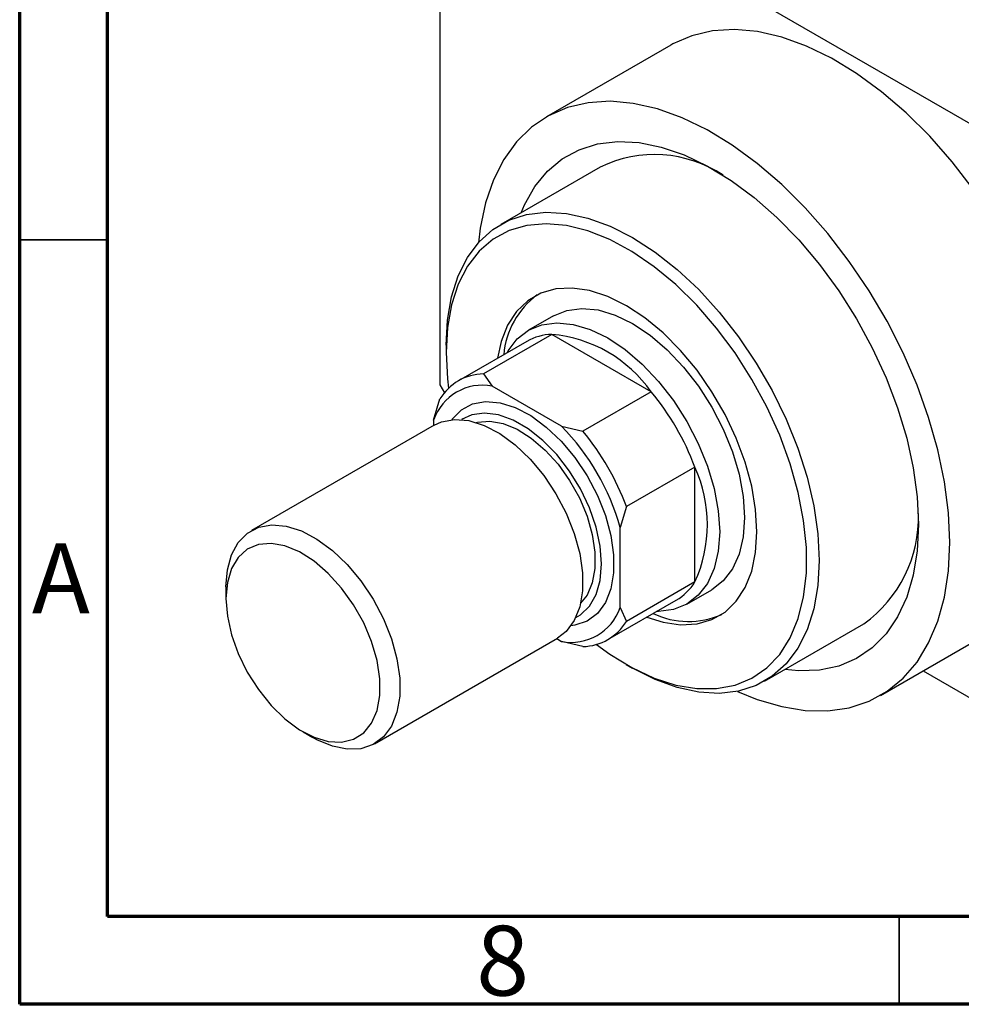
# Model space of a CAD drawing. Units: millimetres. Extents: x 15 to 463, y 5 to 292.
# Drawn here: x 15 to 69, y 5 to 61 of the extents above; entities that cross this region are included whole.
import ezdxf

# ---------------------------------------------------------------- set-up
doc = ezdxf.new("R2010")
doc.units = ezdxf.units.MM
doc.styles.add('SLDTEXTSTYLE0', font='TXT', dxfattribs={"width": 0.75})

msp = doc.modelspace()

# ---------------------------------------------------------------- linework, layer by layer
at = {"color": 7, "linetype": 'Continuous', "lineweight": 70}
for p, q in [((15, 5), (15, 292)), ((20, 10), (20, 287)), ((410, 10), (20, 10)), ((415, 5), (15, 5))]:
    msp.add_line(p, q, dxfattribs=at)
at = {"color": 7, "linetype": 'Continuous', "lineweight": 25}
for p, q in [((39.245, 72.298), (83.792, 46.587)), ((38.891, 72.093), (38.891, 40.244)), ((52.021, 59.565), (44.95, 55.484)), ((48.01, 52.632), (42.353, 49.367)), ((45.352, 44.171), (43.938, 43.354)), ((43.835, 42.717), (39.945, 40.473)), ((45.255, 43.113), (41.366, 40.868)), ((50.912, 39.848), (45.255, 43.113)), ((39.245, 42.497), (39.245, 42.089)), ((41.366, 40.868), (41.872, 40.168)), ((38.891, 40.244), (39.15, 39.796)), ((45.809, 37.896), (41.872, 40.168)), ((50.912, 39.848), (47.023, 37.603)), ((38.537, 38.241), (38.891, 39.438)), ((38.537, 38.241), (38.537, 37.928)), ((38.574, 37.949), (28.179, 31.95)), ((45.809, 37.896), (47.023, 37.603)), ((53.387, 35.561), (49.498, 33.317)), ((53.387, 29.028), (53.387, 35.561)), ((49.498, 33.317), (49.144, 32.12)), ((49.144, 27.573), (49.144, 32.12)), ((26.729, 28.744), (26.729, 28.091)), ((53.387, 29.028), (49.498, 26.784)), ((52.936, 27.765), (54.35, 28.581)), ((48.443, 25.749), (52.332, 27.994)), ((49.144, 27.573), (49.498, 26.784)), ((57.349, 23.384), (63.006, 26.649)), ((63.945, 22.572), (71.016, 26.653)), ((35.178, 19.825), (45.572, 25.824)), ((45.536, 25.803), (45.809, 25.646)), ((47.023, 25.354), (45.809, 25.646)), ((49.492, 24.334), (49.845, 24.129)), ((66.374, 23.974), (83.792, 13.921)), ((31.11, 20.499), (31.676, 20.173))]:
    msp.add_line(p, q, dxfattribs=at)
at = {"color": 7, "linetype": 'Continuous', "lineweight": 35}
for p, q in [((20, 48.5), (15, 48.5)), ((65, 10), (65, 5))]:
    msp.add_line(p, q, dxfattribs=at)
at = {"color": 7, "linetype": 'Continuous', "lineweight": 25, "flags": 128}
for points in [[(74.953, 35.355), (74.877, 37.049), (74.65, 38.811), (74.274, 40.621), (73.753, 42.46), (73.093, 44.306), (72.303, 46.139), (71.39, 47.937), (70.366, 49.68), (69.241, 51.349), (68.028, 52.925), (66.742, 54.39), (65.397, 55.726), (64.008, 56.92), (62.59, 57.957), (61.161, 58.827), (59.735, 59.517), (58.33, 60.023), (56.961, 60.336), (55.643, 60.454), (54.392, 60.376), (53.222, 60.102), (52.146, 59.636), (52.021, 59.565)], [(67.882, 31.274), (67.806, 32.968), (67.579, 34.729), (67.203, 36.54), (66.682, 38.379), (66.022, 40.225), (65.232, 42.058), (64.319, 43.856), (63.294, 45.599), (62.17, 47.268), (60.957, 48.844), (59.671, 50.309), (58.326, 51.645), (56.937, 52.839), (55.519, 53.876), (54.09, 54.746), (52.664, 55.436), (51.259, 55.942), (49.89, 56.255), (48.572, 56.373), (47.321, 56.295), (46.151, 56.021), (45.075, 55.554), (44.105, 54.901), (43.252, 54.067), (42.526, 53.063), (41.935, 51.9), (41.486, 50.592), (41.183, 49.152), (41.083, 48.329)], [(43.511, 50.036), (43.7, 50.476), (44.288, 51.518), (45.008, 52.396), (45.852, 53.101), (46.807, 53.621), (47.862, 53.952), (49.003, 54.088), (50.214, 54.028), (51.481, 53.772), (52.787, 53.324), (54.114, 52.69), (55.446, 51.877), (56.764, 50.897), (58.053, 49.763), (59.294, 48.488), (60.472, 47.09), (61.572, 45.587), (62.579, 43.998), (63.479, 42.345), (64.262, 40.649), (64.918, 38.931), (65.436, 37.214), (65.811, 35.522), (66.039, 33.875), (66.115, 32.295)], [(39.245, 42.497), (39.322, 43.929), (39.553, 45.251), (39.934, 46.443), (40.459, 47.489), (41.122, 48.372), (41.912, 49.081), (42.818, 49.604), (43.826, 49.934), (44.922, 50.067), (46.09, 50), (47.313, 49.734), (48.573, 49.274), (49.851, 48.625), (51.13, 47.798), (52.389, 46.804), (53.612, 45.659), (54.78, 44.377), (55.876, 42.98), (56.885, 41.485), (57.79, 39.917), (58.58, 38.296), (59.243, 36.648), (59.768, 34.996), (60.15, 33.364), (60.38, 31.775), (60.458, 30.254), (60.38, 28.822), (60.15, 27.501), (59.768, 26.308), (59.243, 25.263), (58.58, 24.379), (57.79, 23.671), (56.885, 23.147), (55.876, 22.817), (54.78, 22.684), (53.612, 22.751), (52.389, 23.017), (51.13, 23.478), (49.851, 24.126), (49.845, 24.129)], [(47.797, 25.476), (48.552, 24.927), (49.813, 24.154), (51.07, 23.563), (52.303, 23.163), (53.494, 22.96), (54.624, 22.958), (55.676, 23.156), (56.635, 23.551), (57.486, 24.138), (58.215, 24.907), (58.812, 25.847), (59.268, 26.943), (59.576, 28.179), (59.731, 29.536), (59.731, 30.994), (59.576, 32.531), (59.268, 34.122), (58.812, 35.745), (58.215, 37.374), (57.486, 38.985), (56.635, 40.553), (55.676, 42.055), (54.624, 43.468), (53.494, 44.77), (52.303, 45.942), (51.07, 46.965), (49.813, 47.825), (48.552, 48.508), (47.304, 49.005), (46.09, 49.307), (44.927, 49.409), (43.834, 49.311), (42.827, 49.014), (41.92, 48.522), (41.129, 47.843), (40.465, 46.987), (39.937, 45.967), (39.554, 44.799), (39.322, 43.499), (39.245, 42.089), (39.245, 42.089)], [(50.663, 27.03), (51.589, 26.737), (52.582, 26.592), (53.512, 26.641), (54.36, 26.885), (55.109, 27.318), (55.744, 27.931), (56.251, 28.712), (56.621, 29.644), (56.847, 30.71), (56.922, 31.887), (56.847, 33.151), (56.621, 34.476), (56.251, 35.836), (55.744, 37.203), (55.109, 38.548), (54.36, 39.846), (53.512, 41.069), (52.582, 42.191), (51.589, 43.192), (50.554, 44.049), (49.498, 44.746), (48.441, 45.269), (47.406, 45.606), (46.413, 45.752), (45.484, 45.702), (44.635, 45.458), (43.886, 45.025), (43.252, 44.412), (42.744, 43.632), (42.374, 42.699), (42.166, 41.754)], [(45.352, 44.171), (46.11, 44.481), (46.962, 44.592), (47.885, 44.501), (48.856, 44.21), (49.851, 43.725), (50.847, 43.06), (51.818, 42.231), (52.74, 41.257), (53.592, 40.163), (54.351, 38.976), (55, 37.724), (55.521, 36.44), (55.904, 35.154), (56.137, 33.898), (56.215, 32.703), (56.137, 31.598), (55.904, 30.611), (55.521, 29.766), (55, 29.084), (54.351, 28.581), (54.35, 28.581)], [(42.709, 42.068), (42.767, 42.169), (43.288, 42.851), (43.937, 43.354), (44.696, 43.665), (45.548, 43.776), (46.47, 43.685), (47.441, 43.393), (48.437, 42.909), (49.432, 42.244), (50.403, 41.415), (51.326, 40.441), (52.178, 39.347), (52.937, 38.159), (53.585, 36.908), (54.107, 35.624), (54.489, 34.338), (54.723, 33.082), (54.801, 31.887), (54.723, 30.782), (54.489, 29.795), (54.107, 28.95), (53.585, 28.268), (52.937, 27.765), (52.178, 27.455), (51.326, 27.343), (51.206, 27.344)], [(39.245, 42.089), (39.322, 40.589), (39.386, 40.05)], [(39.571, 38.263), (39.592, 38.291), (40.113, 38.819), (40.755, 39.157), (41.495, 39.294), (42.311, 39.226), (43.176, 38.955), (44.063, 38.489), (44.942, 37.844), (45.786, 37.041), (46.568, 36.104), (47.261, 35.065), (47.845, 33.956), (48.3, 32.813), (48.612, 31.674), (48.771, 30.574), (48.771, 29.549), (48.612, 28.632), (48.3, 27.853), (47.845, 27.236), (47.261, 26.801), (46.568, 26.562), (46.343, 26.53)], [(38.574, 37.949), (38.987, 38.137), (39.727, 38.274), (40.543, 38.206), (41.409, 37.935), (42.295, 37.469), (43.174, 36.824), (44.018, 36.02), (44.8, 35.084), (45.494, 34.044), (46.077, 32.936), (46.533, 31.793), (46.844, 30.654), (47.003, 29.554), (47.003, 28.529), (46.844, 27.612), (46.533, 26.832), (46.077, 26.215), (45.572, 25.824)], [(46.624, 27.013), (46.884, 27.166), (47.395, 27.653), (47.773, 28.312), (48.005, 29.12), (48.083, 30.05), (48.005, 31.071), (47.773, 32.147), (47.395, 33.242), (46.884, 34.319), (46.257, 35.34), (45.536, 36.272), (44.745, 37.082), (43.911, 37.744), (43.063, 38.233), (42.229, 38.534), (41.438, 38.637), (40.717, 38.537), (40.13, 38.266)], [(40.963, 38.098), (41.026, 38.114), (41.725, 38.177), (42.487, 38.042), (43.285, 37.714), (44.091, 37.204), (44.875, 36.532), (45.608, 35.722), (46.266, 34.802), (46.822, 33.807), (47.258, 32.772), (47.558, 31.734), (47.711, 30.731), (47.711, 29.8), (47.558, 28.973), (47.258, 28.281), (46.896, 27.818)], [(26.729, 28.744), (26.808, 29.719), (27.044, 30.571), (27.429, 31.272), (27.951, 31.8), (28.592, 32.138), (29.333, 32.275), (30.149, 32.207), (31.014, 31.936), (31.901, 31.47), (32.78, 30.825), (33.624, 30.021), (34.405, 29.085), (35.099, 28.045), (35.683, 26.936), (36.138, 25.794), (36.45, 24.654), (36.608, 23.555), (36.608, 22.53), (36.45, 21.613), (36.138, 20.833), (35.683, 20.216), (35.099, 19.781), (34.405, 19.543), (33.624, 19.508), (32.78, 19.679), (31.901, 20.049), (31.676, 20.173)], [(66.115, 32.295), (66.039, 30.803), (65.811, 29.418), (65.436, 28.158), (64.918, 27.04), (64.262, 26.079), (63.479, 25.286), (62.579, 24.672), (61.572, 24.246), (60.472, 24.012), (59.294, 23.974), (58.507, 24.053)], [(26.729, 28.091), (26.808, 27.087), (27.043, 26.028), (27.425, 24.952), (27.94, 23.898), (28.57, 22.904), (29.292, 22.006), (30.079, 21.237), (30.904, 20.624), (31.737, 20.189), (32.547, 19.949), (33.305, 19.911), (33.984, 20.078), (34.559, 20.442), (35.01, 20.992), (35.319, 21.707), (35.477, 22.561), (35.477, 23.523), (35.319, 24.56), (35.01, 25.632), (34.559, 26.702), (33.984, 27.731), (33.305, 28.681), (32.547, 29.518), (31.737, 30.213), (30.904, 30.739), (30.079, 31.078), (29.292, 31.218), (28.57, 31.153), (27.94, 30.886), (27.425, 30.427), (27.043, 29.792), (26.808, 29.004), (26.729, 28.091)], [(55.814, 22.804), (56.937, 22.344), (58.326, 21.934), (59.671, 21.718), (60.957, 21.698), (62.17, 21.875), (63.294, 22.245), (64.319, 22.806), (65.232, 23.551), (66.022, 24.471), (66.682, 25.556), (67.203, 26.794), (67.579, 28.17), (67.806, 29.669), (67.882, 31.274)]]:
    msp.add_lwpolyline(points, dxfattribs=at)
at = {"color": 7, "linetype": 'Continuous', "lineweight": 25}
for centre, radius, start, end in [((51.098, 46.257), 7.084, 56.6108, 115.8416), ((47.248, 41.543), 4.747, 126.4369, 174.9876), ((45.339, 40.061), 3.052, 91.5775, 119.5297), ((44.55, 35.359), 7.786, 35.2091, 84.8085), ((41.434, 37.894), 2.975, 91.3086, 148.7266), ((41.317, 37.28), 2.941, 79.117, 160.9183), ((39.801, 30.575), 14.472, 20.1535, 39.8465), ((36.268, 28.536), 13.365, 15.5511, 44.4489), ((35.911, 28.33), 14.472, 20.1535, 39.8465), ((46.313, 32.295), 7.792, 335.2132, 24.7868), ((58.631, 32.709), 7.474, 305.8283, 1.684), ((50.794, 30.616), 3.041, 300.3962, 328.512), ((46.365, 28.534), 2.941, 259.117, 340.9183), ((53.022, 31.43), 4.65, 244.4528, 294.0875), ((46.955, 28.328), 2.975, 271.3086, 328.7266)]:
    msp.add_arc(centre, radius, start, end, dxfattribs=at)

# ---------------------------------------------------------------- texts
at = {"color": 7, "linetype": 'Continuous', "lineweight": 0, "char_height": 3.969, "attachment_point": 2, "style": 'SLDTEXTSTYLE0'}
for s, insert in [('A', (17.34, 31.218)), ('8', (42.46, 9.468))]:
    msp.add_mtext(s, dxfattribs=dict(at, insert=insert))

doc.saveas('drawing.dxf')
